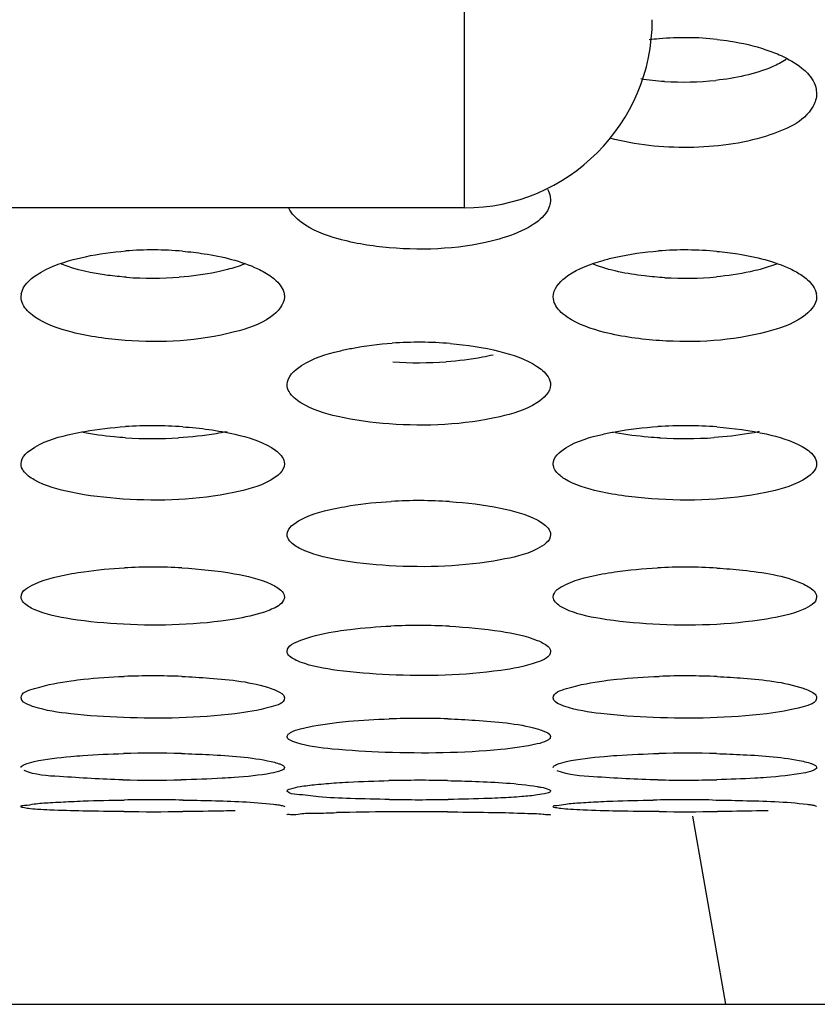
# Model space of a CAD drawing. Units: millimetres. Extents: x 47 to 717, y 205 to 506.
# Drawn here: x 324 to 328, y 212 to 217 of the extents above; entities that cross this region are included whole.
import ezdxf

# ---------------------------------------------------------------- set-up
doc = ezdxf.new("R2010")
doc.units = ezdxf.units.MM
doc.header["$LTSCALE"] = 46.255
doc.layers.add('IT83-BACK-MAINBODY_SOLIDLINE', color=7, linetype='CONTINUOUS')
doc.layers.add('SVP3360_RUB-BODY_SOLIDLINE', color=7, linetype='CONTINUOUS')

msp = doc.modelspace()

# ---------------------------------------------------------------- linework, layer by layer
at = {"layer": 'IT83-BACK-MAINBODY_SOLIDLINE', "color": 7, "linetype": 'Continuous'}
for p, q in [((327.8023, 216.6914), (327.8054, 216.67)), ((326.3886, 216.1227), (326.3911, 216.1047)), ((323.5769, 215.59), (323.5793, 215.6048)), ((324.9749, 215.6049), (324.9769, 215.5901)), ((326.4054, 215.5897), (326.4065, 215.6046)), ((327.8032, 215.6057), (327.8054, 215.5909)), ((327.3233, 211.8296), (327.1469, 212.8296)), ((269.17, 211.8296), (337.1318, 211.8296))]:
    msp.add_line(p, q, dxfattribs=at)
for centre, radius, start, end in [((327.1065, 215.3797), 1.5874, 83.8699, 95.0026), ((327.0992, 215.4568), 1.5099, 94.9811, 96.9712), ((327.0936, 218.1604), 1.4286, 261.0009, 266.1159), ((327.1041, 218.2879), 1.5566, 266.0484, 276.0972), ((324.2771, 213.9499), 1.889, 85.1847, 94.3451), ((327.1069, 213.9451), 1.8937, 84.8876, 94.3057), ((324.2767, 217.5746), 1.886, 265.7605, 274.302), ((327.1037, 217.564), 1.8755, 266.7748, 275.1646), ((325.6905, 213.2753), 2.073, 85.379, 93.8809), ((325.6918, 217.3382), 2.0987, 266.2079, 273.9641), ((324.2771, 212.5972), 2.3074, 86.0475, 93.6181), ((327.1074, 212.588), 2.3165, 85.8465, 93.5996), ((324.2767, 217.1782), 2.342, 266.4723, 273.3697), ((327.1032, 217.1663), 2.3302, 266.7935, 273.8752), ((325.6904, 211.9307), 2.5761, 86.3403, 93.2392), ((324.2772, 211.232), 2.9212, 86.9633, 92.9638), ((327.1079, 211.2154), 2.9376, 86.7504, 92.8913), ((325.6903, 210.4984), 3.3447, 87.1863, 92.525), ((324.2772, 209.6524), 3.9228, 87.7381, 92.2314), ((327.1086, 209.6213), 3.9538, 87.5514, 92.0269), ((325.6902, 208.647), 4.7022, 88.1177, 91.9149), ((324.2772, 207.2784), 5.8859, 88.5194, 91.51873), ((327.1095, 207.2302), 5.9341, 88.41293, 91.38183), ((324.2766, 220.7448), 7.7235, 268.8217, 271.12426), ((325.6902, 205.2261), 7.794, 88.87187, 91.16669), ((327.1009, 220.6783), 7.657, 268.9623, 271.3017), ((324.2773, 201.2861), 11.6302, 89.20938, 90.75289), ((325.6921, 224.3649), 11.4477, 269.21585, 270.77814), ((327.1106, 201.1212), 11.7951, 89.31469, 90.84762), ((324.2766, 234.5921), 21.7387, 269.59748, 270.42257), ((325.6493, 194.5883), 18.2645, 90.37125, 91.24237), ((325.6901, 190.3727), 22.4803, 89.60918, 90.40576), ((327.0998, 234.1882), 21.3349, 269.6494, 270.47863)]:
    msp.add_arc(centre, radius, start, end, dxfattribs=at)
for points, knots in [([(327.276, 216.958), (327.2992, 216.9555), (327.3872, 216.9439), (327.4743, 216.9241), (327.5362, 216.9033)], [0, 0, 0, 0, 0.263485, 1, 1, 1, 1]), ([(327.6435, 216.8506), (327.6208, 216.8363), (327.5036, 216.7773), (327.3726, 216.7512), (327.2694, 216.7401)], [0, 0, 0, 0, 0.205766, 1, 1, 1, 1]), ([(327.7271, 216.8051), (327.7373, 216.7968), (327.7712, 216.7659), (327.7977, 216.724), (327.8034, 216.6914)], [0, 0, 0, 0, 0.283712, 1, 1, 1, 1]), ([(327.8054, 216.67), (327.8054, 216.6465), (327.7644, 216.5257), (327.6324, 216.4742), (327.5394, 216.4445)], [0, 0, 0, 0, 0.193712, 1, 1, 1, 1]), ([(327.5394, 216.4445), (327.407, 216.4022), (327.1248, 216.3685), (326.8424, 216.3954), (326.7065, 216.4334)], [0, 0, 0, 0, 0.496149, 1, 1, 1, 1]), ([(326.3911, 216.1047), (326.3911, 216.0939), (326.3829, 216.0445), (326.3444, 216.0062), (326.3133, 215.9837)], [0, 0, 0, 0, 0.220054, 1, 1, 1, 1]), ([(326.1172, 215.8968), (325.9295, 215.844), (325.6344, 215.8287), (325.2811, 215.8839), (325.1239, 215.9433), (325.0661, 215.9861)], [0, 0, 0, 0, 0.543944, 0.799554, 1, 1, 1, 1]), ([(326.3133, 215.9837), (326.3008, 215.9746), (326.2397, 215.9366), (326.1713, 215.9121), (326.1172, 215.8968)], [0, 0, 0, 0, 0.216295, 1, 1, 1, 1]), ([(323.8549, 215.7876), (323.8762, 215.7934), (323.968, 215.8154), (324.0619, 215.828), (324.134, 215.8335)], [0, 0, 0, 0, 0.233518, 1, 1, 1, 1]), ([(324.4356, 215.8322), (324.4739, 215.829), (324.6098, 215.8129), (324.746, 215.7809), (324.8352, 215.7388)], [0, 0, 0, 0, 0.280126, 1, 1, 1, 1]), ([(326.6705, 215.7837), (326.6926, 215.79), (326.7893, 215.8143), (326.8884, 215.8277), (326.9647, 215.8334)], [0, 0, 0, 0, 0.231344, 1, 1, 1, 1]), ([(327.2757, 215.8312), (327.313, 215.8279), (327.4459, 215.8114), (327.5789, 215.7797), (327.6662, 215.7381)], [0, 0, 0, 0, 0.279232, 1, 1, 1, 1]), ([(323.5782, 215.6048), (323.5859, 215.6482), (323.682, 215.7344), (323.7876, 215.7692), (323.8549, 215.7876)], [0, 0, 0, 0, 0.386991, 1, 1, 1, 1]), ([(324.1373, 215.6938), (324.1045, 215.6962), (323.9878, 215.7083), (323.8711, 215.7321), (323.7923, 215.7627)], [0, 0, 0, 0, 0.28055, 1, 1, 1, 1]), ([(326.4067, 215.6046), (326.4138, 215.6454), (326.5033, 215.7301), (326.6051, 215.765), (326.6705, 215.7837)], [0, 0, 0, 0, 0.378634, 1, 1, 1, 1]), ([(326.9982, 215.6914), (326.9621, 215.6935), (326.8339, 215.7047), (326.7055, 215.7293), (326.6193, 215.7629)], [0, 0, 0, 0, 0.281117, 1, 1, 1, 1]), ([(324.6745, 215.7348), (324.6552, 215.7297), (324.5709, 215.7101), (324.4847, 215.6989), (324.4182, 215.6939)], [0, 0, 0, 0, 0.23008, 1, 1, 1, 1]), ([(327.5048, 215.7356), (327.4873, 215.7309), (327.4108, 215.7127), (327.3327, 215.7016), (327.2725, 215.6961)], [0, 0, 0, 0, 0.23092, 1, 1, 1, 1]), ([(324.9075, 215.6967), (324.9166, 215.69), (324.9462, 215.6659), (324.9709, 215.6318), (324.9756, 215.605)], [0, 0, 0, 0, 0.294056, 1, 1, 1, 1]), ([(327.728, 215.703), (327.7382, 215.696), (327.7709, 215.671), (327.799, 215.6346), (327.804, 215.6057)], [0, 0, 0, 0, 0.296698, 1, 1, 1, 1]), ([(324.9769, 215.5901), (324.9769, 215.5471), (324.8842, 215.4511), (324.7784, 215.4208), (324.7109, 215.403)], [0, 0, 0, 0, 0.380725, 1, 1, 1, 1]), ([(327.8054, 215.5909), (327.8054, 215.5467), (327.7112, 215.452), (327.6069, 215.4214), (327.5413, 215.4039)], [0, 0, 0, 0, 0.394351, 1, 1, 1, 1]), ([(324.7109, 215.403), (324.5231, 215.3534), (324.2266, 215.3386), (323.87, 215.388), (323.7074, 215.4432), (323.6482, 215.4843)], [0, 0, 0, 0, 0.537349, 0.800565, 1, 1, 1, 1]), ([(327.5413, 215.4039), (327.3569, 215.3545), (327.0605, 215.3385), (326.7038, 215.3861), (326.5386, 215.442), (326.4795, 215.4821)], [0, 0, 0, 0, 0.528727, 0.802099, 1, 1, 1, 1]), ([(325.2684, 215.3016), (325.29, 215.307), (325.3828, 215.3272), (325.4775, 215.3386), (325.5502, 215.3436)], [0, 0, 0, 0, 0.233464, 1, 1, 1, 1]), ([(325.8575, 215.3416), (325.9461, 215.3344), (326.1035, 215.3109), (326.258, 215.26), (326.3171, 215.222)], [0, 0, 0, 0, 0.558446, 1, 1, 1, 1]), ([(324.9911, 215.1229), (324.9911, 215.1654), (325.0944, 215.2561), (325.199, 215.2845), (325.2684, 215.3016)], [0, 0, 0, 0, 0.372552, 1, 1, 1, 1]), ([(326.0866, 215.2803), (326.0677, 215.2759), (325.9853, 215.2588), (325.9015, 215.2489), (325.8369, 215.2445)], [0, 0, 0, 0, 0.230299, 1, 1, 1, 1]), ([(326.3171, 215.222), (326.3281, 215.2149), (326.3618, 215.1911), (326.3911, 215.1516), (326.3911, 215.1225)], [0, 0, 0, 0, 0.309398, 1, 1, 1, 1]), ([(326.3911, 215.1225), (326.3911, 215.0823), (326.292, 214.9936), (326.1893, 214.9688), (326.1208, 214.9528)], [0, 0, 0, 0, 0.363812, 1, 1, 1, 1]), ([(326.1208, 214.9528), (325.9299, 214.9082), (325.6357, 214.8961), (325.2818, 214.9416), (325.1235, 214.9897), (325.0642, 215.0264)], [0, 0, 0, 0, 0.547813, 0.805065, 1, 1, 1, 1]), ([(323.8513, 214.8619), (323.8726, 214.8667), (323.9651, 214.885), (324.0592, 214.8954), (324.1315, 214.9)], [0, 0, 0, 0, 0.231715, 1, 1, 1, 1]), ([(324.672, 214.8729), (324.6525, 214.8688), (324.5673, 214.853), (324.481, 214.8442), (324.4144, 214.8403)], [0, 0, 0, 0, 0.229881, 1, 1, 1, 1]), ([(324.4362, 214.8991), (324.5294, 214.8927), (324.6903, 214.8712), (324.8492, 214.8238), (324.9084, 214.7881)], [0, 0, 0, 0, 0.574981, 1, 1, 1, 1]), ([(326.6677, 214.8588), (326.6899, 214.864), (326.787, 214.8841), (326.8858, 214.8951), (326.962, 214.8999)], [0, 0, 0, 0, 0.229689, 1, 1, 1, 1]), ([(327.5003, 214.8732), (327.4822, 214.8694), (327.4029, 214.8545), (327.3226, 214.8457), (327.2607, 214.8415)], [0, 0, 0, 0, 0.230588, 1, 1, 1, 1]), ([(327.2752, 214.8984), (327.3634, 214.892), (327.5178, 214.8712), (327.6701, 214.8266), (327.7289, 214.7935)], [0, 0, 0, 0, 0.567294, 1, 1, 1, 1]), ([(323.5769, 214.7019), (323.5769, 214.7405), (323.6828, 214.8226), (323.7821, 214.8463), (323.8513, 214.8619)], [0, 0, 0, 0, 0.35253, 1, 1, 1, 1]), ([(324.1326, 214.8407), (324.1124, 214.8419), (324.0361, 214.8477), (323.9601, 214.8576), (323.9049, 214.8682)], [0, 0, 0, 0, 0.264721, 1, 1, 1, 1]), ([(326.4054, 214.7017), (326.4054, 214.738), (326.5038, 214.8193), (326.6003, 214.8429), (326.6677, 214.8588)], [0, 0, 0, 0, 0.343787, 1, 1, 1, 1]), ([(326.9729, 214.8398), (326.952, 214.841), (326.873, 214.8465), (326.7942, 214.8565), (326.737, 214.8672)], [0, 0, 0, 0, 0.264539, 1, 1, 1, 1]), ([(324.9084, 214.7881), (324.9186, 214.782), (324.949, 214.7618), (324.9769, 214.7276), (324.9769, 214.7021)], [0, 0, 0, 0, 0.317768, 1, 1, 1, 1]), ([(327.7289, 214.7935), (327.7401, 214.7872), (327.7734, 214.7665), (327.8054, 214.7303), (327.8054, 214.703)], [0, 0, 0, 0, 0.321109, 1, 1, 1, 1]), ([(323.6466, 214.6173), (323.6363, 214.6232), (323.6054, 214.6425), (323.5769, 214.6765), (323.5769, 214.7019)], [0, 0, 0, 0, 0.319252, 1, 1, 1, 1]), ([(324.9769, 214.7021), (324.9769, 214.6643), (324.8722, 214.5848), (324.7747, 214.5642), (324.7071, 214.55)], [0, 0, 0, 0, 0.353509, 1, 1, 1, 1]), ([(326.4061, 214.6924), (326.4059, 214.694), (326.4055, 214.6971), (326.4054, 214.7002), (326.4054, 214.7017)], [0, 0, 0, 0, 0.504292, 1, 1, 1, 1]), ([(326.465, 214.623), (326.457, 214.628), (326.432, 214.6452), (326.4097, 214.6714), (326.4061, 214.6924)], [0, 0, 0, 0, 0.307656, 1, 1, 1, 1]), ([(327.8054, 214.703), (327.8054, 214.6651), (327.7004, 214.5855), (327.6027, 214.5646), (327.535, 214.5503)], [0, 0, 0, 0, 0.353786, 1, 1, 1, 1]), ([(324.7071, 214.55), (324.5151, 214.5097), (324.2209, 214.4988), (323.8663, 214.5399), (323.7067, 214.5831), (323.6466, 214.6173)], [0, 0, 0, 0, 0.547656, 0.807186, 1, 1, 1, 1]), ([(327.535, 214.5503), (327.3365, 214.5084), (327.0344, 214.4981), (326.6768, 214.5429), (326.5205, 214.5884), (326.465, 214.623)], [0, 0, 0, 0, 0.56061, 0.819176, 1, 1, 1, 1]), ([(324.9911, 214.3263), (324.9911, 214.3626), (325.1022, 214.4344), (325.1957, 214.4546), (325.2635, 214.4683)], [0, 0, 0, 0, 0.344625, 1, 1, 1, 1]), ([(325.2635, 214.4683), (325.2849, 214.4726), (325.378, 214.4892), (325.4723, 214.4986), (325.5448, 214.5027)], [0, 0, 0, 0, 0.231435, 1, 1, 1, 1]), ([(325.8548, 214.5015), (325.9455, 214.4957), (326.1029, 214.4766), (326.259, 214.4358), (326.3192, 214.4043)], [0, 0, 0, 0, 0.572299, 1, 1, 1, 1]), ([(326.3192, 214.4043), (326.3298, 214.3988), (326.3601, 214.3814), (326.3911, 214.3502), (326.3911, 214.3259)], [0, 0, 0, 0, 0.330146, 1, 1, 1, 1]), ([(325.0625, 214.2503), (325.052, 214.2555), (325.022, 214.2719), (324.9911, 214.3025), (324.9911, 214.3263)], [0, 0, 0, 0, 0.329802, 1, 1, 1, 1]), ([(326.3911, 214.3259), (326.3911, 214.2911), (326.2826, 214.2213), (326.1909, 214.2043), (326.1241, 214.1918)], [0, 0, 0, 0, 0.338505, 1, 1, 1, 1]), ([(326.1241, 214.1918), (325.9304, 214.1557), (325.637, 214.1462), (325.2824, 214.1825), (325.1235, 214.22), (325.0625, 214.2503)], [0, 0, 0, 0, 0.55088, 0.809562, 1, 1, 1, 1]), ([(323.8465, 214.1186), (323.8677, 214.1224), (323.9604, 214.1372), (324.054, 214.1455), (324.1261, 214.1493)], [0, 0, 0, 0, 0.230153, 1, 1, 1, 1]), ([(324.4319, 214.1491), (324.5253, 214.1441), (324.6854, 214.1273), (324.8448, 214.0911), (324.9063, 214.0626)], [0, 0, 0, 0, 0.579649, 1, 1, 1, 1]), ([(326.6662, 214.1168), (326.6883, 214.1209), (326.7855, 214.1368), (326.8839, 214.1455), (326.9598, 214.1493)], [0, 0, 0, 0, 0.228529, 1, 1, 1, 1]), ([(327.2745, 214.1483), (327.3208, 214.1457), (327.4742, 214.1321), (327.6309, 214.1095), (327.7297, 214.0656)], [0, 0, 0, 0, 0.300419, 1, 1, 1, 1]), ([(323.5769, 213.9942), (323.5769, 214.0275), (323.6915, 214.0893), (323.7792, 214.1065), (323.8465, 214.1186)], [0, 0, 0, 0, 0.327625, 1, 1, 1, 1]), ([(326.4054, 213.994), (326.4054, 214.0255), (326.5141, 214.0877), (326.6, 214.1044), (326.6662, 214.1168)], [0, 0, 0, 0, 0.318786, 1, 1, 1, 1]), ([(324.9063, 214.0626), (324.9168, 214.0577), (324.9452, 214.0431), (324.9769, 214.0161), (324.9769, 213.9943)], [0, 0, 0, 0, 0.34623, 1, 1, 1, 1]), ([(327.7297, 214.0656), (327.7407, 214.0608), (327.7708, 214.046), (327.8054, 214.0184), (327.8054, 213.9953)], [0, 0, 0, 0, 0.343499, 1, 1, 1, 1]), ([(323.646, 213.9286), (323.6359, 213.9331), (323.608, 213.9467), (323.5769, 213.9729), (323.5769, 213.9942)], [0, 0, 0, 0, 0.34233, 1, 1, 1, 1]), ([(324.9769, 213.9943), (324.9769, 213.9883), (324.9666, 213.9557), (324.9327, 213.9398), (324.9083, 213.929)], [0, 0, 0, 0, 0.185379, 1, 1, 1, 1]), ([(326.4685, 213.9311), (326.459, 213.9356), (326.4331, 213.9489), (326.4054, 213.9741), (326.4054, 213.994)], [0, 0, 0, 0, 0.344791, 1, 1, 1, 1]), ([(327.8054, 213.9953), (327.8054, 213.9625), (327.6911, 213.9031), (327.6049, 213.8883), (327.5387, 213.8773)], [0, 0, 0, 0, 0.328451, 1, 1, 1, 1]), ([(324.7128, 213.8773), (324.5182, 213.8451), (324.2242, 213.8366), (323.8682, 213.8685), (323.708, 213.9012), (323.646, 213.9286)], [0, 0, 0, 0, 0.550423, 0.810941, 1, 1, 1, 1]), ([(324.9083, 213.929), (324.8959, 213.9234), (324.8326, 213.8996), (324.766, 213.8861), (324.7128, 213.8773)], [0, 0, 0, 0, 0.201834, 1, 1, 1, 1]), ([(327.5387, 213.8773), (327.3397, 213.8443), (327.0411, 213.8362), (326.6841, 213.8701), (326.5271, 213.9037), (326.4685, 213.9311)], [0, 0, 0, 0, 0.560545, 0.820197, 1, 1, 1, 1]), ([(325.2608, 213.8131), (325.2822, 213.8164), (325.3759, 213.8294), (325.4702, 213.8366), (325.543, 213.8398)], [0, 0, 0, 0, 0.22995, 1, 1, 1, 1]), ([(325.8545, 213.839), (325.9456, 213.8345), (326.1025, 213.8197), (326.259, 213.7888), (326.3207, 213.7639)], [0, 0, 0, 0, 0.578206, 1, 1, 1, 1]), ([(324.9911, 213.7052), (324.9911, 213.7368), (325.1121, 213.787), (325.1943, 213.8027), (325.2608, 213.8131)], [0, 0, 0, 0, 0.319566, 1, 1, 1, 1]), ([(326.3207, 213.7639), (326.331, 213.7598), (326.3578, 213.7477), (326.3911, 213.7251), (326.3911, 213.7049)], [0, 0, 0, 0, 0.354535, 1, 1, 1, 1]), ([(325.0611, 213.6484), (325.051, 213.6522), (325.0244, 213.6634), (324.9911, 213.6855), (324.9911, 213.7052)], [0, 0, 0, 0, 0.354941, 1, 1, 1, 1]), ([(326.3911, 213.7049), (326.3911, 213.6746), (326.2723, 213.6264), (326.1919, 213.6135), (326.1262, 213.6043)], [0, 0, 0, 0, 0.313731, 1, 1, 1, 1]), ([(326.1262, 213.6043), (325.9305, 213.5768), (325.6376, 213.5699), (325.2824, 213.5973), (325.1235, 213.6248), (325.0611, 213.6484)], [0, 0, 0, 0, 0.553394, 0.81318, 1, 1, 1, 1]), ([(323.8442, 213.5492), (323.8655, 213.5521), (323.9586, 213.5632), (324.0522, 213.5694), (324.1244, 213.5722)], [0, 0, 0, 0, 0.229046, 1, 1, 1, 1]), ([(324.432, 213.5721), (324.4812, 213.5702), (324.6403, 213.5597), (324.8021, 213.5439), (324.9068, 213.508)], [0, 0, 0, 0, 0.307645, 1, 1, 1, 1]), ([(326.6763, 213.5495), (326.6986, 213.5525), (326.7957, 213.5638), (326.8935, 213.57), (326.9688, 213.5727)], [0, 0, 0, 0, 0.229404, 1, 1, 1, 1]), ([(327.2775, 213.5715), (327.3241, 213.5695), (327.4768, 213.5591), (327.6318, 213.5435), (327.733, 213.5096)], [0, 0, 0, 0, 0.304126, 1, 1, 1, 1]), ([(323.5769, 213.4581), (323.5769, 213.4872), (323.7018, 213.5256), (323.7781, 213.5404), (323.8442, 213.5492)], [0, 0, 0, 0, 0.303795, 1, 1, 1, 1]), ([(326.4054, 213.4579), (326.4054, 213.4865), (326.5311, 213.5261), (326.6085, 213.5405), (326.6763, 213.5495)], [0, 0, 0, 0, 0.29464, 1, 1, 1, 1]), ([(327.733, 213.5096), (327.7435, 213.5061), (327.7692, 213.4961), (327.8054, 213.478), (327.8054, 213.4592)], [0, 0, 0, 0, 0.371553, 1, 1, 1, 1]), ([(323.6453, 213.4108), (323.6354, 213.414), (323.6109, 213.423), (323.5769, 213.4403), (323.5769, 213.4581)], [0, 0, 0, 0, 0.369693, 1, 1, 1, 1]), ([(324.9769, 213.4582), (324.9769, 213.4295), (324.853, 213.394), (324.7785, 213.3814), (324.7139, 213.3738)], [0, 0, 0, 0, 0.305678, 1, 1, 1, 1]), ([(324.9068, 213.508), (324.9171, 213.5045), (324.9421, 213.4946), (324.9769, 213.4765), (324.9769, 213.4582)], [0, 0, 0, 0, 0.372917, 1, 1, 1, 1]), ([(326.4693, 213.412), (326.4598, 213.4152), (326.4367, 213.424), (326.4054, 213.4412), (326.4054, 213.4579)], [0, 0, 0, 0, 0.373519, 1, 1, 1, 1]), ([(327.8054, 213.4592), (327.8054, 213.4304), (327.6805, 213.3945), (327.6055, 213.3818), (327.5402, 213.374)], [0, 0, 0, 0, 0.304337, 1, 1, 1, 1]), ([(324.7139, 213.3738), (324.5174, 213.3504), (324.2245, 213.3445), (323.8682, 213.3675), (323.7086, 213.3904), (323.6453, 213.4108)], [0, 0, 0, 0, 0.553098, 0.814072, 1, 1, 1, 1]), ([(327.5402, 213.374), (327.3406, 213.3501), (327.0442, 213.3442), (326.6872, 213.3683), (326.5301, 213.3917), (326.4693, 213.412)], [0, 0, 0, 0, 0.560792, 0.821198, 1, 1, 1, 1]), ([(324.9911, 213.2526), (324.9911, 213.262), (325.0195, 213.2817), (325.1034, 213.3066), (325.1896, 213.3199), (325.2541, 213.3272)], [0, 0, 0, 0, 0.101646, 0.302638, 1, 1, 1, 1]), ([(325.2541, 213.3272), (325.2753, 213.3296), (325.368, 213.3389), (325.4612, 213.3442), (325.5331, 213.3466)], [0, 0, 0, 0, 0.228324, 1, 1, 1, 1]), ([(325.8447, 213.3467), (325.8935, 213.3451), (326.0526, 213.3363), (326.2136, 213.3235), (326.3204, 213.2935)], [0, 0, 0, 0, 0.305592, 1, 1, 1, 1]), ([(325.0432, 213.2186), (325.0356, 213.2209), (325.0175, 213.2274), (324.9911, 213.2394), (324.9911, 213.2526)], [0, 0, 0, 0, 0.374375, 1, 1, 1, 1]), ([(326.3911, 213.2523), (326.3911, 213.2433), (326.3631, 213.2241), (326.2787, 213.2015), (326.1921, 213.19), (326.1272, 213.1838)], [0, 0, 0, 0, 0.097823, 0.297246, 1, 1, 1, 1]), ([(326.3204, 213.2935), (326.3306, 213.2906), (326.3542, 213.2824), (326.3911, 213.2694), (326.3911, 213.2523)], [0, 0, 0, 0, 0.383467, 1, 1, 1, 1]), ([(326.1272, 213.1838), (325.9232, 213.1645), (325.6227, 213.1601), (325.2616, 213.1812), (325.1038, 213.2), (325.0432, 213.2186)], [0, 0, 0, 0, 0.565195, 0.82515, 1, 1, 1, 1]), ([(323.5769, 213.0878), (323.5769, 213.0959), (323.6074, 213.1106), (323.6882, 213.1307), (323.7765, 213.141), (323.8415, 213.1468)], [0, 0, 0, 0, 0.088751, 0.287816, 1, 1, 1, 1]), ([(323.8415, 213.1468), (323.8627, 213.1487), (323.9558, 213.1561), (324.0492, 213.1603), (324.1212, 213.1622)], [0, 0, 0, 0, 0.228191, 1, 1, 1, 1]), ([(324.4293, 213.1623), (324.4787, 213.161), (324.6381, 213.1541), (324.7988, 213.144), (324.9065, 213.1201)], [0, 0, 0, 0, 0.309392, 1, 1, 1, 1]), ([(326.4054, 213.0877), (326.4054, 213.0957), (326.4356, 213.1105), (326.5186, 213.1308), (326.6094, 213.1413), (326.6767, 213.1472)], [0, 0, 0, 0, 0.085301, 0.280432, 1, 1, 1, 1]), ([(326.6767, 213.1472), (326.6988, 213.1492), (326.7952, 213.1566), (326.8919, 213.1607), (326.9664, 213.1625)], [0, 0, 0, 0, 0.229556, 1, 1, 1, 1]), ([(327.2739, 213.162), (327.3209, 213.1606), (327.4742, 213.1538), (327.6287, 213.1439), (327.7329, 213.1213)], [0, 0, 0, 0, 0.305932, 1, 1, 1, 1]), ([(324.9401, 213.1112), (324.9455, 213.1095), (324.9581, 213.1048), (324.9769, 213.0969), (324.9769, 213.0879)], [0, 0, 0, 0, 0.384154, 1, 1, 1, 1]), ([(327.7706, 213.1114), (327.7757, 213.1098), (327.7876, 213.1052), (327.8054, 213.0975), (327.8054, 213.0888)], [0, 0, 0, 0, 0.380772, 1, 1, 1, 1]), ([(324.1178, 213.0229), (324.0053, 213.0252), (323.8324, 213.0376), (323.6519, 213.047), (323.594, 213.0723)], [0, 0, 0, 0, 0.640518, 1, 1, 1, 1]), ([(324.9769, 213.0879), (324.9769, 213.0799), (324.9462, 213.0657), (324.8649, 213.0481), (324.776, 213.0395), (324.7104, 213.0348)], [0, 0, 0, 0, 0.087068, 0.284644, 1, 1, 1, 1]), ([(326.9622, 213.0225), (326.8477, 213.0246), (326.6702, 213.0359), (326.4868, 213.0468), (326.4263, 213.0706)], [0, 0, 0, 0, 0.637949, 1, 1, 1, 1]), ([(327.8054, 213.0888), (327.8054, 213.0806), (327.774, 213.0664), (327.6926, 213.0486), (327.6035, 213.0399), (327.5381, 213.0351)], [0, 0, 0, 0, 0.088694, 0.288644, 1, 1, 1, 1]), ([(324.7104, 213.0348), (324.6889, 213.0333), (324.595, 213.0274), (324.5008, 213.0242), (324.4282, 213.0228)], [0, 0, 0, 0, 0.228158, 1, 1, 1, 1]), ([(324.9911, 212.9637), (324.9911, 212.9708), (325.0237, 212.9794), (325.0675, 212.9894), (325.1538, 212.9993), (325.2173, 213.0045), (325.2542, 213.007)], [0, 0, 0, 0, 0.078411, 0.274918, 0.587173, 1, 1, 1, 1]), ([(325.2542, 213.007), (325.2753, 213.0084), (325.3676, 213.0139), (325.4601, 213.0171), (325.5315, 213.0185)], [0, 0, 0, 0, 0.22832, 1, 1, 1, 1]), ([(325.8436, 213.0186), (325.893, 213.0177), (326.0521, 213.0123), (326.2118, 213.0049), (326.3202, 212.9871)], [0, 0, 0, 0, 0.310399, 1, 1, 1, 1]), ([(326.3202, 212.9871), (326.3273, 212.986), (326.3483, 212.982), (326.3698, 212.9778), (326.3827, 212.9716)], [0, 0, 0, 0, 0.333602, 1, 1, 1, 1]), ([(327.5381, 213.0351), (327.5178, 213.0336), (327.4302, 213.028), (327.3424, 213.0248), (327.2748, 213.0232)], [0, 0, 0, 0, 0.231239, 1, 1, 1, 1]), ([(324.9926, 212.9604), (324.9922, 212.9609), (324.9914, 212.9619), (324.9911, 212.9632), (324.9911, 212.9637)], [0, 0, 0, 0, 0.53975, 1, 1, 1, 1]), ([(325.5355, 212.9183), (325.4664, 212.9192), (325.3414, 212.9229), (325.1739, 212.9281), (325.0675, 212.9443), (325.0043, 212.9476), (324.9926, 212.9604)], [0, 0, 0, 0, 0.37954, 0.691404, 0.904668, 1, 1, 1, 1]), ([(326.3911, 212.9636), (326.3911, 212.9566), (326.3582, 212.9486), (326.3144, 212.94), (326.2273, 212.9321), (326.1636, 212.9282), (326.1264, 212.9264)], [0, 0, 0, 0, 0.077556, 0.273695, 0.586315, 1, 1, 1, 1]), ([(326.3827, 212.9716), (326.385, 212.9705), (326.3885, 212.9687), (326.3911, 212.9651), (326.3911, 212.9636)], [0, 0, 0, 0, 0.624122, 1, 1, 1, 1]), ([(323.5769, 212.8799), (323.5769, 212.8863), (323.6125, 212.8875), (323.6534, 212.8976), (323.7425, 212.9019), (323.8062, 212.906), (323.8435, 212.9077)], [0, 0, 0, 0, 0.071604, 0.267988, 0.58295, 1, 1, 1, 1]), ([(323.8435, 212.9077), (323.8649, 212.9086), (323.9585, 212.9123), (324.0522, 212.9144), (324.1244, 212.9153)], [0, 0, 0, 0, 0.22849, 1, 1, 1, 1]), ([(324.4377, 212.9152), (324.4885, 212.9145), (324.6488, 212.9107), (324.8095, 212.906), (324.9184, 212.8933)], [0, 0, 0, 0, 0.316458, 1, 1, 1, 1]), ([(324.9184, 212.8933), (324.9241, 212.8927), (324.9345, 212.8914), (324.9448, 212.8898), (324.9495, 212.889)], [0, 0, 0, 0, 0.544727, 1, 1, 1, 1]), ([(324.9495, 212.889), (324.9564, 212.8878), (324.9639, 212.886), (324.9769, 212.8827), (324.9769, 212.8799)], [0, 0, 0, 0, 0.717956, 1, 1, 1, 1]), ([(326.1264, 212.9264), (326.1052, 212.9253), (326.0123, 212.9214), (325.9193, 212.9192), (325.8476, 212.9183)], [0, 0, 0, 0, 0.228382, 1, 1, 1, 1]), ([(326.4054, 212.8798), (326.4054, 212.886), (326.439, 212.8874), (326.478, 212.897), (326.5627, 212.9014), (326.6234, 212.9054), (326.659, 212.907)], [0, 0, 0, 0, 0.07156, 0.267466, 0.582126, 1, 1, 1, 1]), ([(326.659, 212.907), (326.68, 212.908), (326.7723, 212.9118), (326.8647, 212.914), (326.9361, 212.915)], [0, 0, 0, 0, 0.227259, 1, 1, 1, 1]), ([(327.2517, 212.9155), (327.3054, 212.9149), (327.4731, 212.911), (327.6413, 212.907), (327.7545, 212.893)], [0, 0, 0, 0, 0.320304, 1, 1, 1, 1]), ([(327.7545, 212.893), (327.7594, 212.8924), (327.7683, 212.8912), (327.7772, 212.8898), (327.7813, 212.8891)], [0, 0, 0, 0, 0.543993, 1, 1, 1, 1]), ([(327.7813, 212.8891), (327.7874, 212.888), (327.794, 212.8863), (327.8054, 212.883), (327.8054, 212.8806)], [0, 0, 0, 0, 0.714633, 1, 1, 1, 1]), ([(324.1239, 212.8539), (324.0513, 212.8544), (323.9205, 212.856), (323.7663, 212.8599), (323.6714, 212.8653), (323.6205, 212.8686), (323.5964, 212.8736), (323.5769, 212.8762), (323.5769, 212.8799)], [0, 0, 0, 0, 0.396538, 0.716772, 0.836759, 0.925034, 0.979512, 1, 1, 1, 1]), ([(324.7158, 212.8584), (324.6946, 212.8578), (324.6017, 212.8556), (324.5087, 212.8544), (324.4369, 212.8539)], [0, 0, 0, 0, 0.227961, 1, 1, 1, 1]), ([(324.9911, 212.8364), (324.9911, 212.8423), (325.0278, 212.8346), (325.0657, 212.8466), (325.1544, 212.8444), (325.2165, 212.8476), (325.2533, 212.8485)], [0, 0, 0, 0, 0.0676, 0.263746, 0.58011, 1, 1, 1, 1]), ([(325.8435, 212.8524), (325.9161, 212.8519), (326.0468, 212.85), (326.2017, 212.8476), (326.2961, 212.8427), (326.3481, 212.843), (326.3702, 212.8364), (326.3911, 212.8398), (326.3911, 212.8364)], [0, 0, 0, 0, 0.397467, 0.71853, 0.838792, 0.927144, 0.981299, 1, 1, 1, 1]), ([(326.9693, 212.8537), (326.8948, 212.8542), (326.7602, 212.8558), (326.6013, 212.8596), (326.5032, 212.865), (326.4505, 212.8683), (326.4256, 212.8735), (326.4054, 212.876), (326.4054, 212.8798)], [0, 0, 0, 0, 0.395003, 0.715616, 0.836052, 0.924737, 0.979476, 1, 1, 1, 1]), ([(327.5473, 212.8587), (327.5269, 212.8581), (327.4371, 212.8559), (327.3473, 212.8547), (327.278, 212.8541)], [0, 0, 0, 0, 0.228037, 1, 1, 1, 1])]:
    msp.add_open_spline(points, degree=3, knots=knots, dxfattribs=at)
for points in [[(327.5362, 216.9033), (327.5636, 216.8941), (327.5905, 216.8837), (327.6168, 216.8717)], [(327.6168, 216.8717), (327.6558, 216.8539), (327.6939, 216.8324), (327.7271, 216.8051)], [(326.3754, 216.1612), (326.3821, 216.1493), (326.3872, 216.1361), (326.3895, 216.1227)], [(325.0661, 215.9861), (325.0394, 216.0059), (325.014, 216.031), (325.0006, 216.0614)], [(324.763, 215.7633), (324.7342, 215.7521), (324.7045, 215.7428), (324.6745, 215.7348)], [(327.5913, 215.7637), (327.5631, 215.7526), (327.5341, 215.7435), (327.5048, 215.7356)], [(324.8352, 215.7388), (324.8604, 215.7269), (324.885, 215.7132), (324.9075, 215.6967)], [(327.6662, 215.7381), (327.6876, 215.7279), (327.7085, 215.7164), (327.728, 215.703)], [(323.611, 215.5156), (323.5923, 215.5354), (323.5769, 215.5627), (323.5769, 215.59)], [(326.438, 215.5169), (326.42, 215.5364), (326.4054, 215.5631), (326.4054, 215.5897)], [(323.6482, 215.4843), (323.6349, 215.4935), (323.6222, 215.5039), (323.611, 215.5156)], [(326.4795, 215.4821), (326.4645, 215.4922), (326.4503, 215.5036), (326.438, 215.5169)], [(325.0013, 215.0857), (324.9951, 215.0969), (324.9911, 215.11), (324.9911, 215.1229)], [(325.0642, 215.0264), (325.0396, 215.0415), (325.0153, 215.0605), (325.0013, 215.0857)], [(324.9065, 213.1201), (324.9178, 213.1175), (324.9291, 213.1147), (324.9401, 213.1112)], [(327.7329, 213.1213), (327.7456, 213.1185), (327.7582, 213.1154), (327.7706, 213.1114)]]:
    msp.add_open_spline(points, degree=3, dxfattribs=at)
at = {"layer": 'SVP3360_RUB-BODY_SOLIDLINE', "color": 7, "linetype": 'Continuous'}
for p, q in [((325.9318, 222.0542), (325.9318, 216.0626)), ((325.9318, 216.0626), (308.3318, 216.0626))]:
    msp.add_line(p, q, dxfattribs=at)
msp.add_arc((325.9318, 217.0626), 1, 270, 0, dxfattribs=at)

doc.saveas('drawing.dxf')
